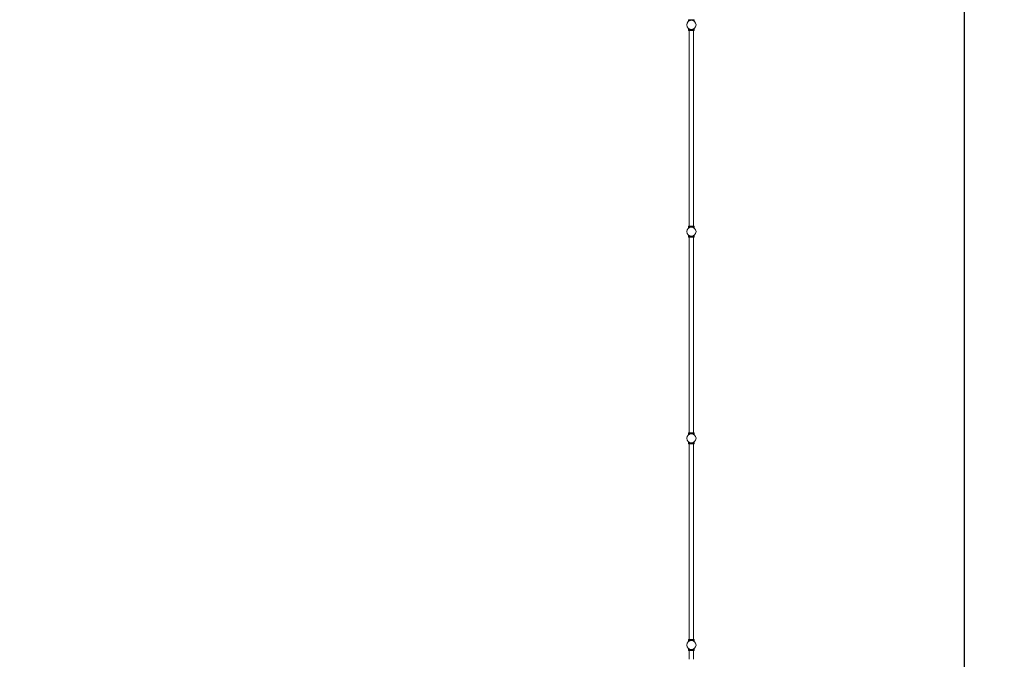
# Model space of a CAD drawing. Units: millimetres. Extents: x -16544 to 18026, y -11332 to 13149.
# Drawn here: x 8499 to 18026, y 3363 to 9552 of the extents above; entities that cross this region are included whole.
import ezdxf

# ---------------------------------------------------------------- set-up
doc = ezdxf.new("R2010")
doc.units = ezdxf.units.MM
doc.header["$LTSCALE"] = 0.2
doc.header["$MEASUREMENT"] = 0
doc.header["$PDMODE"] = 1
doc.layers.add('HAGS-Dim Plan', color=7, linetype='Continuous', lineweight=100)
doc.layers.add('HAGS-Plan', color=7, linetype='Continuous')
doc.styles.get("Standard").update_dxf_attribs({"font": 'g13f12d.shx', "height": 300})
doc.dimstyles.new('HAGS - Dim Plan', dxfattribs={"dimtxt": 300, "dimasz": 200, "dimexe": 0.18, "dimexo": 0.0625, "dimgap": 150, "dimtad": 0, "dimlfac": 0.001, "dimrnd": 0.01, "dimzin": 1, "dimdsep": 46, "dimtxsty": 'Standard', "dimblk": 'HAGS - Dim Plan arrow', "dimcen": 0.1, "dimse1": 1, "dimse2": 1, "dimclrd": 1, "dimadec": 0, "dimazin": 0, "dimtfac": 1, "dimtofl": 0, "dimtmove": 0, "dimatfit": 3, "dimfxl": 1, "dimtolj": 1, "dimtzin": 0, "dimarcsym": 0})

# ---------------------------------------------------------------- blocks, each defined once
blk = doc.blocks.new('HAGS - Dim Plan arrow')
at = {"color": 1, "lineweight": 0}
blk.add_lwpolyline([(0, 0, 0, 0.35, 0), (-1, 0, 0.015, 0.015, 0)], format="xyseb", dxfattribs=at)
blk = doc.blocks.new('*D1')
at = {"layer": 'Defpoints', "color": 0, "transparency": 16777216}
for p in [(16543, 12760.4), (-16544.5, 0, -50), (16543, 1.4, 3066.6)]:
    blk.add_point(p, dxfattribs=at)
at = {"layer": 'HAGS-Dim Plan', "color": 1, "lineweight": -2, "transparency": 16777216}
for p, q in [((-16344.5, 12760.4), (-1414.3, 12760.4)), ((16343, 12760.4), (1690.5, 12760.4))]:
    blk.add_line(p, q, dxfattribs=at)
at = {"layer": 'HAGS-Dim Plan', "color": 1, "lineweight": -2, "transparency": 16777216, "xscale": 200, "yscale": 200, "zscale": 200, "rotation": 180}
blk.add_blockref('HAGS - Dim Plan arrow', (-16544.5, 12760.4), dxfattribs=at)
at = {"layer": 'HAGS-Dim Plan', "color": 1, "lineweight": -2, "transparency": 16777216, "xscale": 200, "yscale": 200, "zscale": 200}
blk.add_blockref('HAGS - Dim Plan arrow', (16543, 12760.4), dxfattribs=at)
at = {"layer": 'HAGS-Dim Plan', "color": 0, "transparency": 16777216, "insert": (138.1, 12760.4), "char_height": 300, "attachment_point": 5}
blk.add_mtext('\\A1;{\\H2.5x;33.09m}', dxfattribs=at)
blk = doc.blocks.new('*D2')
at = {"layer": 'Defpoints', "color": 0, "transparency": 16777216}
for p in [(498.6, 11333.4, 987.8), (500, -11331.9, 987.8), (17638.1, -11331.9)]:
    blk.add_point(p, dxfattribs=at)
at = {"layer": 'HAGS-Dim Plan', "color": 1, "lineweight": -2, "transparency": 16777216}
for p, q in [((17638.1, 11133.4), (17638.1, 1595.4)), ((17638.1, -11131.9), (17638.1, -1525.8))]:
    blk.add_line(p, q, dxfattribs=at)
at = {"layer": 'HAGS-Dim Plan', "color": 1, "lineweight": -2, "transparency": 16777216, "xscale": 200, "yscale": 200, "zscale": 200}
for p, rotation in [((17638.1, 11333.4), 90), ((17638.1, -11331.9), 270)]:
    blk.add_blockref('HAGS - Dim Plan arrow', p, dxfattribs=dict(at, rotation=rotation))
at = {"layer": 'HAGS-Dim Plan', "color": 0, "transparency": 16777216, "insert": (17638.1, 34.8), "char_height": 300, "attachment_point": 5, "rotation": 90}
blk.add_mtext('\\A1;{\\H2.5x;22.67m}', dxfattribs=at)

msp = doc.modelspace()

# ---------------------------------------------------------------- linework, layer by layer
at = {"layer": 'HAGS-Plan', "lineweight": 0}
for p, q in [((14970.588, 9545.871), (15026.588, 9545.871)), ((14970.588, 9545.871), (14970.588, 9535.951)), ((14971.579, 9551.871), (15025.579, 9551.871)), ((14971.579, 9551.871), (14971.579, 9545.871)), ((15025.579, 9551.871), (15025.579, 9545.871)), ((15026.588, 9545.871), (15026.588, 9535.936)), ((14970.588, 9466.793), (14970.588, 9454.34)), ((14970.588, 9454.34), (15026.588, 9454.34)), ((14971.579, 9448.34), (14971.579, 9454.34)), ((15025.579, 9448.34), (14971.579, 9448.34)), ((14977.579, 7554.34), (14977.579, 9448.34)), ((15019.579, 7554.34), (15019.579, 9448.34)), ((15025.579, 9448.34), (15025.579, 9454.34)), ((15026.588, 9466.793), (15026.588, 9454.34)), ((14970.588, 7548.566), (14971.579, 7548.566)), ((14970.588, 7548.566), (14970.588, 7536.113)), ((14970.588, 7548.34), (15026.588, 7548.34)), ((14977.579, 7554.566), (14971.579, 7554.566)), ((14971.579, 7548.34), (14971.579, 7554.566)), ((15025.579, 7554.34), (14971.579, 7554.34)), ((15025.579, 7554.566), (15019.579, 7554.566)), ((15025.579, 7548.34), (15025.579, 7554.566)), ((15025.579, 7548.566), (15026.588, 7548.566)), ((15026.588, 7548.566), (15026.588, 7536.113)), ((14970.588, 7466.793), (14970.588, 7454.34)), ((14970.588, 7454.34), (15026.588, 7454.34)), ((14971.579, 7448.34), (14971.579, 7454.34)), ((15025.579, 7448.34), (14971.579, 7448.34)), ((14977.579, 5554.34), (14977.579, 7448.34)), ((15019.579, 5554.34), (15019.579, 7448.34)), ((15025.579, 7448.34), (15025.579, 7454.34)), ((15026.588, 7466.793), (15026.588, 7454.34)), ((14970.588, 5548.566), (14971.579, 5548.566)), ((14970.588, 5548.566), (14970.588, 5536.113)), ((14970.588, 5548.34), (15026.588, 5548.34)), ((14977.579, 5554.566), (14971.579, 5554.566)), ((14971.579, 5548.34), (14971.579, 5554.566)), ((15025.579, 5554.34), (14971.579, 5554.34)), ((15025.579, 5554.566), (15019.579, 5554.566)), ((15025.579, 5548.34), (15025.579, 5554.566)), ((15025.579, 5548.566), (15026.588, 5548.566)), ((15026.588, 5548.566), (15026.588, 5536.113)), ((14970.588, 5466.793), (14970.588, 5454.34)), ((14970.588, 5454.34), (15026.588, 5454.34)), ((14971.579, 5448.34), (14971.579, 5454.34)), ((15025.579, 5448.34), (14971.579, 5448.34)), ((14977.579, 3554.34), (14977.579, 5448.34)), ((15019.579, 3554.34), (15019.579, 5448.34)), ((15025.579, 5448.34), (15025.579, 5454.34)), ((15026.588, 5466.793), (15026.588, 5454.34)), ((14970.588, 3548.566), (14971.579, 3548.566)), ((14970.588, 3548.566), (14970.588, 3536.113)), ((14970.588, 3548.34), (15026.588, 3548.34)), ((14977.579, 3554.566), (14971.579, 3554.566)), ((14971.579, 3548.34), (14971.579, 3554.566)), ((15025.579, 3554.34), (14971.579, 3554.34)), ((15025.579, 3554.566), (15019.579, 3554.566)), ((15025.579, 3548.34), (15025.579, 3554.566)), ((15025.579, 3548.566), (15026.588, 3548.566)), ((15026.588, 3548.566), (15026.588, 3536.113)), ((14970.588, 3466.793), (14970.588, 3454.407)), ((14970.588, 3454.407), (15026.588, 3454.407)), ((14971.579, 3454.407), (14971.579, 3448.407)), ((14971.579, 3448.407), (15025.579, 3448.407)), ((14977.579, 3448.407), (14977.579, 3363.359)), ((15019.579, 3448.407), (15019.579, 3363.359)), ((15025.579, 3454.407), (15025.579, 3448.407)), ((15026.588, 3466.793), (15026.588, 3454.407))]:
    msp.add_line(p, q, dxfattribs=at)
for centre in [(14998.579, 9501.421), (14998.579, 7501.421), (14998.579, 5501.421), (14998.579, 3501.421)]:
    msp.add_circle(centre, 44.45, dxfattribs=at)
for points in [[(14970.588, 9466.793), (14970.588, 9466.793), (14970.633, 9466.757), (14970.816, 9466.609), (14970.954, 9466.499), (14971.322, 9466.21), (14971.552, 9466.031), (14972.102, 9465.617), (14972.421, 9465.381), (14973.501, 9464.611), (14974.388, 9464.011), (14975.914, 9463.079), (14976.454, 9462.763), (14977.587, 9462.134), (14978.179, 9461.822), (14979.394, 9461.218), (14980.038, 9460.914), (14981.401, 9460.316), (14982.12, 9460.021), (14983.622, 9459.453), (14984.405, 9459.18), (14986.027, 9458.669), (14986.865, 9458.43), (14988.584, 9457.997), (14989.465, 9457.802), (14991.256, 9457.465), (14992.166, 9457.322), (14993.999, 9457.094), (14994.922, 9457.007), (14996.763, 9456.894), (14997.681, 9456.866), (14999.495, 9456.866), (15000.413, 9456.894), (15002.254, 9457.007), (15003.177, 9457.094), (15005.009, 9457.322), (15005.92, 9457.465), (15007.711, 9457.802), (15008.592, 9457.997), (15010.31, 9458.43), (15011.149, 9458.669), (15012.77, 9459.18), (15013.554, 9459.453), (15015.056, 9460.021), (15015.774, 9460.316), (15017.137, 9460.914), (15017.782, 9461.218), (15018.997, 9461.822), (15019.589, 9462.134), (15020.721, 9462.763), (15021.262, 9463.079), (15022.787, 9464.011), (15023.675, 9464.611), (15024.755, 9465.381), (15025.074, 9465.617), (15025.623, 9466.031), (15025.854, 9466.21), (15026.222, 9466.499), (15026.36, 9466.609), (15026.543, 9466.757), (15026.588, 9466.793), (15026.588, 9466.793)], [(14970.588, 9466.568), (14970.588, 9466.568), (14970.633, 9466.531), (14970.816, 9466.384), (14970.954, 9466.274), (14971.322, 9465.984), (14971.552, 9465.806), (14972.102, 9465.392), (14972.421, 9465.156), (14973.501, 9464.386), (14974.388, 9463.786), (14975.914, 9462.854), (14976.454, 9462.537), (14977.587, 9461.909), (14978.179, 9461.597), (14979.394, 9460.992), (14980.038, 9460.689), (14981.401, 9460.091), (14982.12, 9459.796), (14983.622, 9459.228), (14984.405, 9458.955), (14986.027, 9458.444), (14986.865, 9458.205), (14988.584, 9457.772), (14989.465, 9457.577), (14991.256, 9457.24), (14992.166, 9457.097), (14993.999, 9456.868), (14994.922, 9456.782), (14996.763, 9456.668), (14997.681, 9456.64), (14999.495, 9456.64), (15000.413, 9456.668), (15002.254, 9456.782), (15003.177, 9456.868), (15005.009, 9457.097), (15005.92, 9457.24), (15007.711, 9457.577), (15008.592, 9457.772), (15010.31, 9458.205), (15011.149, 9458.444), (15012.77, 9458.955), (15013.554, 9459.228), (15015.056, 9459.796), (15015.774, 9460.091), (15017.137, 9460.689), (15017.782, 9460.992), (15018.997, 9461.597), (15019.589, 9461.909), (15020.721, 9462.537), (15021.262, 9462.854), (15022.787, 9463.786), (15023.675, 9464.386), (15024.755, 9465.156), (15025.074, 9465.392), (15025.623, 9465.806), (15025.854, 9465.984), (15026.222, 9466.274), (15026.36, 9466.384), (15026.543, 9466.531), (15026.588, 9466.568), (15026.588, 9466.568)], [(14970.588, 7536.113), (14970.588, 7536.113), (14970.633, 7536.149), (14970.816, 7536.297), (14970.954, 7536.407), (14971.322, 7536.696), (14971.552, 7536.875), (14972.102, 7537.289), (14972.421, 7537.525), (14973.501, 7538.295), (14974.388, 7538.895), (14975.914, 7539.827), (14976.454, 7540.143), (14977.587, 7540.772), (14978.179, 7541.084), (14979.394, 7541.688), (14980.038, 7541.992), (14981.401, 7542.59), (14982.12, 7542.885), (14983.622, 7543.453), (14984.405, 7543.726), (14986.027, 7544.237), (14986.865, 7544.476), (14988.584, 7544.909), (14989.465, 7545.104), (14991.256, 7545.441), (14992.166, 7545.584), (14993.999, 7545.813), (14994.922, 7545.899), (14996.763, 7546.012), (14997.681, 7546.04), (14999.495, 7546.04), (15000.413, 7546.012), (15002.254, 7545.899), (15003.177, 7545.813), (15005.009, 7545.584), (15005.92, 7545.441), (15007.711, 7545.104), (15008.592, 7544.909), (15010.31, 7544.476), (15011.149, 7544.237), (15012.77, 7543.726), (15013.554, 7543.453), (15015.056, 7542.885), (15015.774, 7542.59), (15017.137, 7541.992), (15017.782, 7541.688), (15018.997, 7541.084), (15019.589, 7540.772), (15020.721, 7540.143), (15021.262, 7539.827), (15022.787, 7538.895), (15023.675, 7538.295), (15024.755, 7537.525), (15025.074, 7537.289), (15025.623, 7536.875), (15025.854, 7536.696), (15026.222, 7536.407), (15026.36, 7536.297), (15026.543, 7536.149), (15026.588, 7536.113), (15026.588, 7536.113)], [(14970.588, 7466.793), (14970.588, 7466.793), (14970.633, 7466.757), (14970.816, 7466.609), (14970.954, 7466.499), (14971.322, 7466.21), (14971.552, 7466.031), (14972.102, 7465.617), (14972.421, 7465.381), (14973.501, 7464.611), (14974.388, 7464.011), (14975.914, 7463.079), (14976.454, 7462.763), (14977.587, 7462.134), (14978.179, 7461.822), (14979.394, 7461.218), (14980.038, 7460.914), (14981.401, 7460.316), (14982.12, 7460.021), (14983.622, 7459.453), (14984.405, 7459.18), (14986.027, 7458.669), (14986.865, 7458.43), (14988.584, 7457.997), (14989.465, 7457.802), (14991.256, 7457.465), (14992.166, 7457.322), (14993.999, 7457.094), (14994.922, 7457.007), (14996.763, 7456.894), (14997.681, 7456.866), (14999.495, 7456.866), (15000.413, 7456.894), (15002.254, 7457.007), (15003.177, 7457.094), (15005.009, 7457.322), (15005.92, 7457.465), (15007.711, 7457.802), (15008.592, 7457.997), (15010.31, 7458.43), (15011.149, 7458.669), (15012.77, 7459.18), (15013.554, 7459.453), (15015.056, 7460.021), (15015.774, 7460.316), (15017.137, 7460.914), (15017.782, 7461.218), (15018.997, 7461.822), (15019.589, 7462.134), (15020.721, 7462.763), (15021.262, 7463.079), (15022.787, 7464.011), (15023.675, 7464.611), (15024.755, 7465.381), (15025.074, 7465.617), (15025.623, 7466.031), (15025.854, 7466.21), (15026.222, 7466.499), (15026.36, 7466.609), (15026.543, 7466.757), (15026.588, 7466.793), (15026.588, 7466.793)], [(14970.588, 7466.568), (14970.588, 7466.568), (14970.633, 7466.531), (14970.816, 7466.384), (14970.954, 7466.274), (14971.322, 7465.984), (14971.552, 7465.806), (14972.102, 7465.392), (14972.421, 7465.156), (14973.501, 7464.386), (14974.388, 7463.786), (14975.914, 7462.854), (14976.454, 7462.537), (14977.587, 7461.909), (14978.179, 7461.597), (14979.394, 7460.992), (14980.038, 7460.689), (14981.401, 7460.091), (14982.12, 7459.796), (14983.622, 7459.228), (14984.405, 7458.955), (14986.027, 7458.444), (14986.865, 7458.205), (14988.584, 7457.772), (14989.465, 7457.577), (14991.256, 7457.24), (14992.166, 7457.097), (14993.999, 7456.868), (14994.922, 7456.782), (14996.763, 7456.668), (14997.681, 7456.64), (14999.495, 7456.64), (15000.413, 7456.668), (15002.254, 7456.782), (15003.177, 7456.868), (15005.009, 7457.097), (15005.92, 7457.24), (15007.711, 7457.577), (15008.592, 7457.772), (15010.31, 7458.205), (15011.149, 7458.444), (15012.77, 7458.955), (15013.554, 7459.228), (15015.056, 7459.796), (15015.774, 7460.091), (15017.137, 7460.689), (15017.782, 7460.992), (15018.997, 7461.597), (15019.589, 7461.909), (15020.721, 7462.537), (15021.262, 7462.854), (15022.787, 7463.786), (15023.675, 7464.386), (15024.755, 7465.156), (15025.074, 7465.392), (15025.623, 7465.806), (15025.854, 7465.984), (15026.222, 7466.274), (15026.36, 7466.384), (15026.543, 7466.531), (15026.588, 7466.568), (15026.588, 7466.568)], [(14970.588, 5536.113), (14970.588, 5536.113), (14970.633, 5536.149), (14970.816, 5536.297), (14970.954, 5536.407), (14971.322, 5536.696), (14971.552, 5536.875), (14972.102, 5537.289), (14972.421, 5537.525), (14973.501, 5538.295), (14974.388, 5538.895), (14975.914, 5539.827), (14976.454, 5540.143), (14977.587, 5540.772), (14978.179, 5541.084), (14979.394, 5541.688), (14980.038, 5541.992), (14981.401, 5542.59), (14982.12, 5542.885), (14983.622, 5543.453), (14984.405, 5543.726), (14986.027, 5544.237), (14986.865, 5544.476), (14988.584, 5544.909), (14989.465, 5545.104), (14991.256, 5545.441), (14992.166, 5545.584), (14993.999, 5545.813), (14994.922, 5545.899), (14996.763, 5546.012), (14997.681, 5546.04), (14999.495, 5546.04), (15000.413, 5546.012), (15002.254, 5545.899), (15003.177, 5545.813), (15005.009, 5545.584), (15005.92, 5545.441), (15007.711, 5545.104), (15008.592, 5544.909), (15010.31, 5544.476), (15011.149, 5544.237), (15012.77, 5543.726), (15013.554, 5543.453), (15015.056, 5542.885), (15015.774, 5542.59), (15017.137, 5541.992), (15017.782, 5541.688), (15018.997, 5541.084), (15019.589, 5540.772), (15020.721, 5540.143), (15021.262, 5539.827), (15022.787, 5538.895), (15023.675, 5538.295), (15024.755, 5537.525), (15025.074, 5537.289), (15025.623, 5536.875), (15025.854, 5536.696), (15026.222, 5536.407), (15026.36, 5536.297), (15026.543, 5536.149), (15026.588, 5536.113), (15026.588, 5536.113)], [(14970.588, 5466.793), (14970.588, 5466.793), (14970.633, 5466.757), (14970.816, 5466.609), (14970.954, 5466.499), (14971.322, 5466.21), (14971.552, 5466.031), (14972.102, 5465.617), (14972.421, 5465.381), (14973.501, 5464.611), (14974.388, 5464.011), (14975.914, 5463.079), (14976.454, 5462.763), (14977.587, 5462.134), (14978.179, 5461.822), (14979.394, 5461.218), (14980.038, 5460.914), (14981.401, 5460.316), (14982.12, 5460.021), (14983.622, 5459.453), (14984.405, 5459.18), (14986.027, 5458.669), (14986.865, 5458.43), (14988.584, 5457.997), (14989.465, 5457.802), (14991.256, 5457.465), (14992.166, 5457.322), (14993.999, 5457.094), (14994.922, 5457.007), (14996.763, 5456.894), (14997.681, 5456.866), (14999.495, 5456.866), (15000.413, 5456.894), (15002.254, 5457.007), (15003.177, 5457.094), (15005.009, 5457.322), (15005.92, 5457.465), (15007.711, 5457.802), (15008.592, 5457.997), (15010.31, 5458.43), (15011.149, 5458.669), (15012.77, 5459.18), (15013.554, 5459.453), (15015.056, 5460.021), (15015.774, 5460.316), (15017.137, 5460.914), (15017.782, 5461.218), (15018.997, 5461.822), (15019.589, 5462.134), (15020.721, 5462.763), (15021.262, 5463.079), (15022.787, 5464.011), (15023.675, 5464.611), (15024.755, 5465.381), (15025.074, 5465.617), (15025.623, 5466.031), (15025.854, 5466.21), (15026.222, 5466.499), (15026.36, 5466.609), (15026.543, 5466.757), (15026.588, 5466.793), (15026.588, 5466.793)], [(14970.588, 5466.568), (14970.588, 5466.568), (14970.633, 5466.531), (14970.816, 5466.384), (14970.954, 5466.274), (14971.322, 5465.984), (14971.552, 5465.806), (14972.102, 5465.392), (14972.421, 5465.156), (14973.501, 5464.386), (14974.388, 5463.786), (14975.914, 5462.854), (14976.454, 5462.537), (14977.587, 5461.909), (14978.179, 5461.597), (14979.394, 5460.992), (14980.038, 5460.689), (14981.401, 5460.091), (14982.12, 5459.796), (14983.622, 5459.228), (14984.405, 5458.955), (14986.027, 5458.444), (14986.865, 5458.205), (14988.584, 5457.772), (14989.465, 5457.577), (14991.256, 5457.24), (14992.166, 5457.097), (14993.999, 5456.868), (14994.922, 5456.782), (14996.763, 5456.668), (14997.681, 5456.64), (14999.495, 5456.64), (15000.413, 5456.668), (15002.254, 5456.782), (15003.177, 5456.868), (15005.009, 5457.097), (15005.92, 5457.24), (15007.711, 5457.577), (15008.592, 5457.772), (15010.31, 5458.205), (15011.149, 5458.444), (15012.77, 5458.955), (15013.554, 5459.228), (15015.056, 5459.796), (15015.774, 5460.091), (15017.137, 5460.689), (15017.782, 5460.992), (15018.997, 5461.597), (15019.589, 5461.909), (15020.721, 5462.537), (15021.262, 5462.854), (15022.787, 5463.786), (15023.675, 5464.386), (15024.755, 5465.156), (15025.074, 5465.392), (15025.623, 5465.806), (15025.854, 5465.984), (15026.222, 5466.274), (15026.36, 5466.384), (15026.543, 5466.531), (15026.588, 5466.568), (15026.588, 5466.568)], [(14970.588, 3536.113), (14970.588, 3536.113), (14970.633, 3536.149), (14970.816, 3536.297), (14970.954, 3536.407), (14971.322, 3536.696), (14971.552, 3536.875), (14972.102, 3537.289), (14972.421, 3537.525), (14973.501, 3538.295), (14974.388, 3538.895), (14975.914, 3539.827), (14976.454, 3540.143), (14977.587, 3540.772), (14978.179, 3541.084), (14979.394, 3541.688), (14980.038, 3541.992), (14981.401, 3542.59), (14982.12, 3542.885), (14983.622, 3543.453), (14984.405, 3543.726), (14986.027, 3544.237), (14986.865, 3544.476), (14988.584, 3544.909), (14989.465, 3545.104), (14991.256, 3545.441), (14992.166, 3545.584), (14993.999, 3545.813), (14994.922, 3545.899), (14996.763, 3546.012), (14997.681, 3546.04), (14999.495, 3546.04), (15000.413, 3546.012), (15002.254, 3545.899), (15003.177, 3545.813), (15005.009, 3545.584), (15005.92, 3545.441), (15007.711, 3545.104), (15008.592, 3544.909), (15010.31, 3544.476), (15011.149, 3544.237), (15012.77, 3543.726), (15013.554, 3543.453), (15015.056, 3542.885), (15015.774, 3542.59), (15017.137, 3541.992), (15017.782, 3541.688), (15018.997, 3541.084), (15019.589, 3540.772), (15020.721, 3540.143), (15021.262, 3539.827), (15022.787, 3538.895), (15023.675, 3538.295), (15024.755, 3537.525), (15025.074, 3537.289), (15025.623, 3536.875), (15025.854, 3536.696), (15026.222, 3536.407), (15026.36, 3536.297), (15026.543, 3536.149), (15026.588, 3536.113), (15026.588, 3536.113)], [(14970.588, 3466.793), (14970.588, 3466.793), (14970.633, 3466.757), (14970.816, 3466.609), (14970.954, 3466.499), (14971.322, 3466.21), (14971.552, 3466.031), (14972.102, 3465.617), (14972.421, 3465.381), (14973.501, 3464.611), (14974.388, 3464.011), (14975.914, 3463.079), (14976.454, 3462.763), (14977.587, 3462.134), (14978.179, 3461.822), (14979.394, 3461.218), (14980.038, 3460.914), (14981.401, 3460.316), (14982.12, 3460.021), (14983.622, 3459.453), (14984.405, 3459.18), (14986.027, 3458.669), (14986.865, 3458.43), (14988.584, 3457.997), (14989.465, 3457.802), (14991.256, 3457.465), (14992.166, 3457.322), (14993.999, 3457.094), (14994.922, 3457.007), (14996.763, 3456.894), (14997.681, 3456.866), (14999.495, 3456.866), (15000.413, 3456.894), (15002.254, 3457.007), (15003.177, 3457.094), (15005.009, 3457.322), (15005.92, 3457.465), (15007.711, 3457.802), (15008.592, 3457.997), (15010.31, 3458.43), (15011.149, 3458.669), (15012.77, 3459.18), (15013.554, 3459.453), (15015.056, 3460.021), (15015.774, 3460.316), (15017.137, 3460.914), (15017.782, 3461.218), (15018.997, 3461.822), (15019.589, 3462.134), (15020.721, 3462.763), (15021.262, 3463.079), (15022.787, 3464.011), (15023.675, 3464.611), (15024.755, 3465.381), (15025.074, 3465.617), (15025.623, 3466.031), (15025.854, 3466.21), (15026.222, 3466.499), (15026.36, 3466.609), (15026.543, 3466.757), (15026.588, 3466.793), (15026.588, 3466.793)], [(14970.588, 3466.634), (14970.588, 3466.634), (14970.633, 3466.598), (14970.816, 3466.451), (14970.954, 3466.34), (14971.322, 3466.051), (14971.552, 3465.872), (14972.102, 3465.458), (14972.421, 3465.223), (14973.501, 3464.452), (14974.388, 3463.853), (14975.914, 3462.92), (14976.454, 3462.604), (14977.587, 3461.976), (14978.179, 3461.663), (14979.394, 3461.059), (14980.038, 3460.756), (14981.401, 3460.157), (14982.12, 3459.862), (14983.622, 3459.295), (14984.405, 3459.022), (14986.027, 3458.51), (14986.865, 3458.271), (14988.584, 3457.838), (14989.465, 3457.644), (14991.256, 3457.306), (14992.166, 3457.164), (14993.999, 3456.935), (14994.922, 3456.849), (14996.763, 3456.735), (14997.681, 3456.707), (14999.495, 3456.707), (15000.413, 3456.735), (15002.254, 3456.849), (15003.177, 3456.935), (15005.009, 3457.164), (15005.92, 3457.306), (15007.711, 3457.644), (15008.592, 3457.838), (15010.31, 3458.271), (15011.149, 3458.51), (15012.77, 3459.022), (15013.554, 3459.295), (15015.056, 3459.862), (15015.774, 3460.157), (15017.137, 3460.756), (15017.782, 3461.059), (15018.997, 3461.663), (15019.589, 3461.976), (15020.721, 3462.604), (15021.262, 3462.92), (15022.787, 3463.853), (15023.675, 3464.452), (15024.755, 3465.223), (15025.074, 3465.458), (15025.623, 3465.872), (15025.854, 3466.051), (15026.222, 3466.34), (15026.36, 3466.451), (15026.543, 3466.598), (15026.588, 3466.634), (15026.588, 3466.634)]]:
    msp.add_open_spline(points, degree=3, knots=[0, 0, 0, 0, 2.74252664, 2.74252664, 5.48505328, 5.48505328, 8.22757993, 8.22757993, 10.97010657, 10.97010657, 16.45515985, 16.45515985, 19.19768649, 19.19768649, 21.94021314, 21.94021314, 24.66019365, 24.66019365, 27.38017416, 27.38017416, 30.10015468, 30.10015468, 32.82013519, 32.82013519, 35.5401157, 35.5401157, 38.26009622, 38.26009622, 40.98007673, 40.98007673, 43.70005724, 43.70005724, 46.42003776, 46.42003776, 49.14001827, 49.14001827, 51.85999878, 51.85999878, 54.5799793, 54.5799793, 57.29995981, 57.29995981, 60.01994032, 60.01994032, 62.73992084, 62.73992084, 65.45990135, 65.45990135, 68.20242799, 68.20242799, 70.94495464, 70.94495464, 76.43000792, 76.43000792, 79.17253456, 79.17253456, 81.9150612, 81.9150612, 84.65758785, 84.65758785, 87.40011449, 87.40011449, 87.40011449, 87.40011449], dxfattribs=at)

# ---------------------------------------------------------------- dimensions: what is measured, and where the dimension line sits
at = {"layer": 'HAGS-Dim Plan'}
dim = msp.add_linear_dim(base=(16543.029, 12760.378, 50), p1=(-16544.45, 0), p2=(16543.029, 1.421, 3116.55), text='{\\H2.5x;<>}', dimstyle='HAGS - Dim Plan', override={"dimrnd": 0.01, "dimpost": 'm'}, dxfattribs=at)
dim.commit()
dim.dimension.update_dxf_attribs({"geometry": '*D1', "text_midpoint": (138.111, 12760.378, 50), "dimtype": 160})
dim = msp.add_linear_dim(base=(17638.137, -11331.929, 50), p1=(498.579, 11333.35, 1037.8), p2=(500, -11331.929, 1037.8), angle=90, text='{\\H2.5x;<>}', dimstyle='HAGS - Dim Plan', override={"dimrnd": 0.01, "dimpost": 'm'}, dxfattribs=at)
dim.commit()
dim.dimension.update_dxf_attribs({"geometry": '*D2', "text_midpoint": (17638.137, 34.793, 50), "dimtype": 160})

doc.saveas('drawing.dxf')
